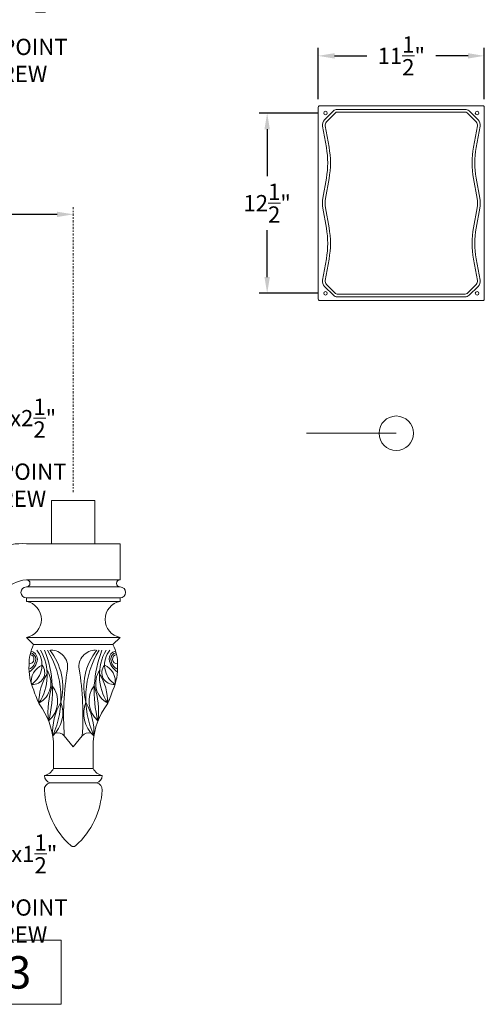
# Model space of a CAD drawing. Extents: x -29 to 137, y -15 to 101.
# Drawn here: x 19 to 51, y -15 to 53 of the extents above; entities that cross this region are included whole.
import ezdxf
from ezdxf.enums import TextEntityAlignment as Align

# ---------------------------------------------------------------- set-up
doc = ezdxf.new("R2010")
doc.units = 0
doc.header["$MEASUREMENT"] = 0
doc.header["$PDMODE"] = 3
doc.linetypes.add('CENTER', pattern=[2, 1.25, -0.25, 0.25, -0.25])
doc.layers.get('0').update_dxf_attribs({"linetype": 'CONTINUOUS', "lineweight": 15})
doc.layers.get('DEFPOINTS').update_dxf_attribs({"linetype": 'CONTINUOUS'})
doc.layers.add('TEXT', color=7, linetype='CONTINUOUS', lineweight=15)
doc.styles.add('ROMANBOLD', font='romant.shx')
doc.styles.add('ROMAND', font='romand.shx', dxfattribs={"oblique": 15})
doc.dimstyles.new('ROMAND', dxfattribs={"dimscale": 12, "dimtxt": 0.125, "dimasz": 0.125, "dimexe": 0.0625, "dimexo": 0.0625, "dimgap": 0.0625, "dimtad": 0, "dimtih": 1, "dimtoh": 1, "dimdec": 3, "dimzin": 0, "dimdsep": 46, "dimlunit": 4, "dimtxsty": 'ROMAND', "dimcen": 0, "dimadec": 0, "dimazin": 0, "dimtfac": 1, "dimtdec": 3, "dimtofl": 0, "dimtmove": 0, "dimatfit": 3, "dimfxl": 0, "dimtolj": 1, "dimtzin": 0, "dimarcsym": 0})

# ---------------------------------------------------------------- blocks, each defined once
blk = doc.blocks.new('*D1')
at = {"layer": 'DEFPOINTS', "color": 0}
for p in [(50.72, 50.822), (39.22, 47.267), (50.72, 47.267)]:
    blk.add_point(p, dxfattribs=at)
at = {"layer": 'TEXT', "color": 0, "lineweight": -2}
for p, q in [((39.22, 47.829), (39.22, 51.384)), ((50.72, 47.829), (50.72, 51.384)), ((40.345, 50.822), (42.586, 50.822)), ((49.595, 50.822), (47.353, 50.822))]:
    blk.add_line(p, q, dxfattribs=at)
at = {"layer": 'TEXT', "color": 0}
for points in [[(40.345, 51.009), (40.345, 50.634), (39.22, 50.822)], [(49.595, 51.009), (49.595, 50.634), (50.72, 50.822)]]:
    blk.add_solid(points, dxfattribs=at)
at = {"layer": 'TEXT', "color": 0, "insert": (44.97, 50.822), "char_height": 1.125, "attachment_point": 5, "style": 'ROMAND'}
blk.add_mtext('\\A1;11{\\H1.000000x;\\S1/2;}"', dxfattribs=at)
blk = doc.blocks.new('*D2')
at = {"layer": 'DEFPOINTS', "color": 0}
for p in [(39.72, 46.86), (35.68, 34.36), (39.72, 34.36)]:
    blk.add_point(p, dxfattribs=at)
at = {"layer": 'TEXT', "color": 0, "lineweight": -2}
for p, q in [((39.157, 46.86), (35.118, 46.86)), ((35.68, 45.735), (35.68, 42.485)), ((35.68, 35.485), (35.68, 38.735)), ((39.157, 34.36), (35.118, 34.36))]:
    blk.add_line(p, q, dxfattribs=at)
at = {"layer": 'TEXT', "color": 0}
for points in [[(35.493, 45.735), (35.868, 45.735), (35.68, 46.86)], [(35.493, 35.485), (35.868, 35.485), (35.68, 34.36)]]:
    blk.add_solid(points, dxfattribs=at)
at = {"layer": 'TEXT', "color": 0, "insert": (35.68, 40.61), "char_height": 1.125, "attachment_point": 5, "style": 'ROMAND'}
blk.add_mtext('\\A1;12{\\H1.000000x;\\S1/2;}"', dxfattribs=at)
blk = doc.blocks.new('*D8')
at = {"layer": 'DEFPOINTS', "color": 0}
for p in [(7.781, 61.171), (7.781, 60.885)]:
    blk.add_point(p, dxfattribs=at)
at = {"layer": 'TEXT', "color": 0, "lineweight": -2}
for p, q in [((7.781, 52.757), (7.781, 59.76)), ((8.906, 52.757), (7.781, 52.757))]:
    blk.add_line(p, q, dxfattribs=at)
at = {"layer": 'TEXT', "color": 0}
blk.add_solid([(7.594, 59.76), (7.969, 59.76), (7.781, 60.885)], dxfattribs=at)
at = {"layer": 'TEXT', "color": 0, "insert": (16.348, 52.757), "char_height": 1.125, "attachment_point": 5, "style": 'ROMAND'}
blk.add_mtext('\\A1;(4) \\A1;{\\H0.7x;\\S5/16;}"-18x1\\S1/2;"\\PS.S. CUP POINT\\PSET SCREW', dxfattribs=at)
blk = doc.blocks.new('*D17')
at = {"layer": 'DEFPOINTS', "color": 0}
for p in [(-15.5, 39.834), (22.25, 39.834), (22.25, 39.834)]:
    blk.add_point(p, dxfattribs=at)
at = {"layer": 'TEXT', "color": 0, "lineweight": -2}
for p, q in [((-14.375, 39.834), (-0.182, 39.834)), ((21.125, 39.834), (6.932, 39.834))]:
    blk.add_line(p, q, dxfattribs=at)
at = {"layer": 'TEXT', "color": 0}
for points in [[(-14.375, 40.021), (-14.375, 39.646), (-15.5, 39.834)], [(21.125, 40.021), (21.125, 39.646), (22.25, 39.834)]]:
    blk.add_solid(points, dxfattribs=at)
at = {"layer": 'TEXT', "color": 0, "insert": (3.375, 39.834), "char_height": 1.125, "attachment_point": 5, "style": 'ROMAND'}
blk.add_mtext('\\A1;2\'-8\\S3/4;"', dxfattribs=at)
blk = doc.blocks.new('*D33')
at = {"layer": 'DEFPOINTS', "color": 0}
for p in [(7.781, 1.504), (7.781, 1.219)]:
    blk.add_point(p, dxfattribs=at)
at = {"layer": 'TEXT', "color": 0, "lineweight": -2}
for p, q in [((7.781, -6.91), (7.781, 0.094)), ((8.906, -6.91), (7.781, -6.91))]:
    blk.add_line(p, q, dxfattribs=at)
at = {"layer": 'TEXT', "color": 0}
blk.add_solid([(7.594, 0.094), (7.969, 0.094), (7.781, 1.219)], dxfattribs=at)
at = {"layer": 'TEXT', "color": 0, "insert": (16.348, -6.91), "char_height": 1.125, "attachment_point": 5, "style": 'ROMAND'}
blk.add_mtext('\\A1;(4) \\A1;{\\H0.7x;\\S5/16;}"-18x1\\S1/2;"\\PS.S. CUP POINT\\PSET SCREW', dxfattribs=at)
blk = doc.blocks.new('*D32')
at = {"layer": 'DEFPOINTS', "color": 0}
for p in [(7.706, 4.485), (7.706, 4.2)]:
    blk.add_point(p, dxfattribs=at)
at = {"layer": 'TEXT', "color": 0, "lineweight": -2}
for p, q in [((8.831, 23.306), (7.706, 23.306)), ((7.706, 23.306), (7.706, 5.61))]:
    blk.add_line(p, q, dxfattribs=at)
at = {"layer": 'TEXT', "color": 0}
blk.add_solid([(7.518, 5.61), (7.893, 5.61), (7.706, 4.485)], dxfattribs=at)
at = {"layer": 'TEXT', "color": 0, "insert": (16.272, 23.306), "char_height": 1.125, "attachment_point": 5, "style": 'ROMAND'}
blk.add_mtext('\\A1;(4) \\A1;{\\H0.7x;\\S5/16;}"-18x2\\S1/2;"\\PS.S. CUP POINT\\PSET SCREW', dxfattribs=at)

msp = doc.modelspace()

# ---------------------------------------------------------------- linework, layer by layer
for p, q in [((38.4073, 24.6584), (44.6229, 24.6584)), ((19, 17), (25.5, 17)), ((25.5, 14.5), (25.5, 17)), ((19, 14.5), (25.5, 14.5)), ((19, 14), (25.5, 14)), ((19, 13.25), (19, 13)), ((19, 13.25), (25.5, 13.25)), ((19, 13), (25.5, 13)), ((25.5, 13.25), (25.5, 13)), ((19, 10.5), (19.5, 10)), ((19, 10.5), (25.5, 10.5)), ((25.5, 10.5), (25, 10)), ((19.5, 10), (25, 10)), ((22.25, 2.9188), (21.625, 3.6688)), ((22.25, 2.9188), (22.875, 3.6688)), ((20.875, 1.4188), (20.875, 3.2969)), ((23.625, 1.4188), (23.625, 3.2969)), ((23.625, 1.4188), (20.875, 1.4188)), ((24.25, 0.9188), (20.25, 0.9188)), ((23.875, 0.4188), (20.625, 0.4188))]:
    msp.add_line(p, q)
for points in [[(39.3136, 33.8604, -0.4142136), (39.2199, 33.9542), (39.2199, 47.2667, -0.4142136), (39.3136, 47.3604), (50.6261, 47.3604, -0.4142136), (50.7199, 47.2667), (50.7199, 33.9542, -0.4142136), (50.6261, 33.8604)], [(44.9699, 47.1104), (49.4003, 47.1104, -0.1989124), (49.6655, 47.0006), (50.2852, 46.3809, -0.2453918), (50.4239, 45.9392), (50.1592, 44.4607, 0.088807), (50.1592, 42.346), (50.4068, 40.9629, -0.088807), (50.4068, 40.258), (50.1592, 38.8749, 0.088807), (50.1592, 36.7602), (50.4239, 35.2817, -0.2453918), (50.2852, 34.84), (49.6655, 34.2203, -0.1989124), (49.4003, 34.1104), (44.9699, 34.1104), (40.5394, 34.1104, -0.1989124), (40.2743, 34.2203), (39.6545, 34.84, -0.2453918), (39.5159, 35.2817), (39.7806, 36.7602, 0.088807), (39.7806, 38.8749), (39.533, 40.258, -0.088807), (39.533, 40.9629), (39.7806, 42.346, 0.088807), (39.7806, 44.4607), (39.5159, 45.9392, -0.2453918), (39.6545, 46.3809), (40.2743, 47.0006, -0.1989124), (40.5394, 47.1104)], [(44.9699, 46.9229), (49.4003, 46.9229, -0.1989124), (49.5329, 46.868), (50.1527, 46.2483, -0.2453918), (50.2393, 45.9722), (49.9746, 44.4937, 0.088807), (49.9746, 42.313), (50.2222, 40.9299, -0.088807), (50.2222, 40.291), (49.9746, 38.9079, 0.088807), (49.9746, 36.7272), (50.2393, 35.2487, -0.2453918), (50.1527, 34.9726), (49.5329, 34.3529, -0.1989124), (49.4003, 34.2979), (44.9699, 34.2979), (40.5394, 34.2979, -0.1989124), (40.4068, 34.3529), (39.7871, 34.9726, -0.2453918), (39.7005, 35.2487), (39.9652, 36.7272, 0.088807), (39.9652, 38.9079), (39.7175, 40.291, -0.088807), (39.7175, 40.9299), (39.9652, 42.313, 0.088807), (39.9652, 44.4937), (39.7005, 45.9722, -0.2453918), (39.7871, 46.2483), (40.4068, 46.868, -0.1989124), (40.5394, 46.9229)]]:
    msp.add_lwpolyline(points, format="xyb", close=True)
msp.add_lwpolyline([(23.75, 17), (23.75, 20), (20.75, 20), (20.75, 17)])
for centre, radius in [((39.7199, 46.8604), 0.125), ((50.2199, 46.8604), 0.125), ((39.7199, 34.3604), 0.125), ((50.2199, 34.3604), 0.125), ((44.6229, 24.6584), 1.1953)]:
    msp.add_circle(centre, radius)
for centre, radius, start, end in [((18.7233, 12.0342), 4.9735, 86.811212, 180.394426), ((19.2167, 12.0425), 2.467, 95.038369, 180.987206), ((19, 14.25), 0.25, 270, 90), ((25.5, 14.25), 0.25, 90, 270), ((19, 13.625), 0.375, 90, 270), ((25.5, 13.625), 0.375, 270, 90), ((18.7708, 11.75), 1.2708, 280.388858, 79.611142), ((25.7292, 11.75), 1.2708, 100.388858, 259.611142), ((22.2494, 8.6407), 3.0671, 153.692201, 180.963971), ((18.4534, 8.6006), 1.6292, 303.750388, 38.96143), ((16.8862, 7.878), 3.5541, 327.009164, 29.442466), ((12.9004, 6.7462), 7.9048, 345.082641, 21.357164), ((14.9829, 6.3086), 6.4056, 335.796915, 31.180418), ((17.4462, 7.0626), 4.0743, 344.987434, 38.970402), ((20.7065, 8.4721), 1.1529, 352.185201, 90.149075), ((23.7935, 8.4721), 1.1529, 89.850925, 187.814799), ((27.0538, 7.0626), 4.0743, 141.029598, 195.012566), ((29.5171, 6.3086), 6.4056, 148.819582, 204.203085), ((31.5996, 6.7462), 7.9048, 158.642836, 194.917359), ((27.6138, 7.878), 3.5541, 150.557534, 212.990836), ((26.0466, 8.6006), 1.6292, 141.03857, 236.249612), ((22.2506, 8.6407), 3.0671, 359.036029, 26.307799), ((18.8498, 9.0207), 0.798, 294.515827, 358.509945), ((19.2035, 9), 0.3237, 266.296987, 80.247977), ((18.4871, 9.18), 1.2933, 303.036307, 351.997546), ((19.2035, 9), 0.444, 0, 79.121738), ((19.2035, 9), 0.5643, 0, 77.993889), ((25.2965, 9), 0.5643, 102.006111, 180), ((26.0129, 9.18), 1.2933, 188.002454, 236.963693), ((25.2965, 9), 0.444, 100.878262, 180), ((25.6502, 9.0207), 0.798, 181.490055, 245.484173), ((25.2965, 9), 0.3237, 99.752023, 273.703013), ((23.0842, 8.4167), 3.9053, 177.470169, 203.63685), ((20.57, 7.4487), 1.2283, 113.387745, 189.50019), ((19.4558, 8.0551), 0.8149, 263.146394, 39.741541), ((19.115, 7.3383), 1.5854, 298.327265, 34.447606), ((41.7779, 5.0274), 20.1986, 170.631774, 183.856856), ((2.7221, 5.0274), 20.1986, 356.143144, 9.368226), ((25.385, 7.3383), 1.5854, 145.552394, 241.672735), ((25.0442, 8.0551), 0.8149, 140.258459, 276.853606), ((23.93, 7.4487), 1.2283, 350.49981, 66.612255), ((21.4158, 8.4167), 3.9053, 336.36315, 2.529831), ((23.608, 5.9878), 3.7411, 147.898215, 180.689945), ((20.892, 5.9878), 3.7411, 359.310055, 32.101785), ((26.0026, 8.9048), 6.8129, 197.544994, 206.853124), ((25.9383, 5.3793), 5.4407, 160.97748, 187.052032), ((19.383, 6.0666), 1.7812, 310.459988, 37.569524), ((25.117, 6.0666), 1.7812, 142.430476, 229.540012), ((18.5617, 5.3793), 5.4407, 352.947968, 19.02252), ((18.4974, 8.9048), 6.8129, 333.146876, 342.455006), ((15.8277, 2.8444), 5.0675, 5.123153, 36.059981), ((25.0171, 3.9089), 4.1977, 150.008448, 183.091801), ((19.4258, 5.2461), 2.0986, 311.833976, 21.266273), ((25.0742, 5.2461), 2.0986, 158.733727, 228.166024), ((19.4829, 3.9089), 4.1977, 356.908199, 29.991552), ((28.6723, 2.8444), 5.0675, 143.940019, 174.876847), ((21.1873, 3.3643), 0.5332, 34.823581, 109.78723), ((23.3127, 3.3643), 0.5332, 70.21277, 145.176419), ((20.0355, 1.8275), 0.9337, 283.280513, 334.039104), ((24.4645, 1.8275), 0.9337, 205.960896, 256.719487), ((20.8089, 0.9473), 0.5596, 182.925733, 250.814062), ((23.6911, 0.9473), 0.5596, 289.185938, 357.074267), ((20.6991, -0.0274), 0.4523, 99.4322, 186.828005), ((23.8009, -0.0274), 0.4523, 353.171995, 80.5678), ((25.8348, 0.2112), 5.5924, 182.997038, 227.855494), ((18.6652, 0.2112), 5.5924, 312.144506, 357.002962), ((22.25, -3.75), 0.25, 227.855494, 312.144506), ((22.25, -3.75), 0.25, 227.855494, 312.144506)]:
    msp.add_arc(centre, radius, start, end)
at = {"layer": 'TEXT', "linetype": 'CENTER', "ltscale": 0.125}
msp.add_line((22.25, 20.5662), (22.25, 40.3998), dxfattribs=at)
at = {"layer": 'TEXT'}
msp.add_lwpolyline([(21.4198, -10.4946), (8.8283, -10.4946), (8.8283, -14.9341), (21.4198, -14.9341)], close=True, dxfattribs=at)

# ---------------------------------------------------------------- texts
at = {"layer": 'TEXT', "style": 'ROMANBOLD'}
msp.add_text('EPP-3', height=2.25, dxfattribs=at).set_placement((15.1079, -13.8462), align=Align.CENTER)

# ---------------------------------------------------------------- dimensions: what is measured, and where the dimension line sits
at = {"layer": 'TEXT'}
for p1, p2, text, picture, middle in [((7.7812, 61.1706), (7.7812, 60.8854), '(4) \\A1;{\\H0.7x;\\S5/16;}"-18x1\\S1/2;"\\PS.S. CUP POINT\\PSET SCREW', '*D8', (16.3479, 52.7566)), ((7.7056, 4.2001), (7.7056, 4.4854), '(4) \\A1;{\\H0.7x;\\S5/16;}"-18x2\\S1/2;"\\PS.S. CUP POINT\\PSET SCREW', '*D32', (16.2723, 23.3064)), ((7.7812, 1.5043), (7.7812, 1.219), '(4) \\A1;{\\H0.7x;\\S5/16;}"-18x1\\S1/2;"\\PS.S. CUP POINT\\PSET SCREW', '*D33', (16.3479, -6.9097))]:
    dim = msp.add_diameter_dim_2p(p1=p1, p2=p2, text=text, dimstyle='ROMAND', override={"dimscale": 9}, dxfattribs=at)
    dim.commit()
    dim.dimension.update_dxf_attribs({"geometry": picture, "text_midpoint": middle, "dimtype": 163})
dim = msp.add_linear_dim(base=(50.7199, 50.8219), p1=(39.2199, 47.2667), p2=(50.7199, 47.2667), dimstyle='ROMAND', override={"dimscale": 9}, dxfattribs=at)
dim.commit()
dim.dimension.update_dxf_attribs({"geometry": '*D1', "text_midpoint": (44.9699, 50.8219)})
dim = msp.add_linear_dim(base=(35.6801, 34.3604), p1=(39.7199, 46.8604), p2=(39.7199, 34.3604), angle=90, text='<>"', dimstyle='ROMAND', override={"dimscale": 9, "dimlunit": 5}, dxfattribs=at)
dim.commit()
dim.dimension.update_dxf_attribs({"geometry": '*D2', "text_midpoint": (35.6801, 40.6104)})
dim = msp.add_linear_dim(base=(22.25, 39.8336), p1=(-15.5, 39.8336), p2=(22.25, 39.8336), text='2\'-8\\S3/4;"', dimstyle='ROMAND', override={"dimscale": 9}, dxfattribs=at)
dim.commit()
dim.dimension.update_dxf_attribs({"geometry": '*D17', "text_midpoint": (3.375, 39.8336)})

doc.saveas('drawing.dxf')
